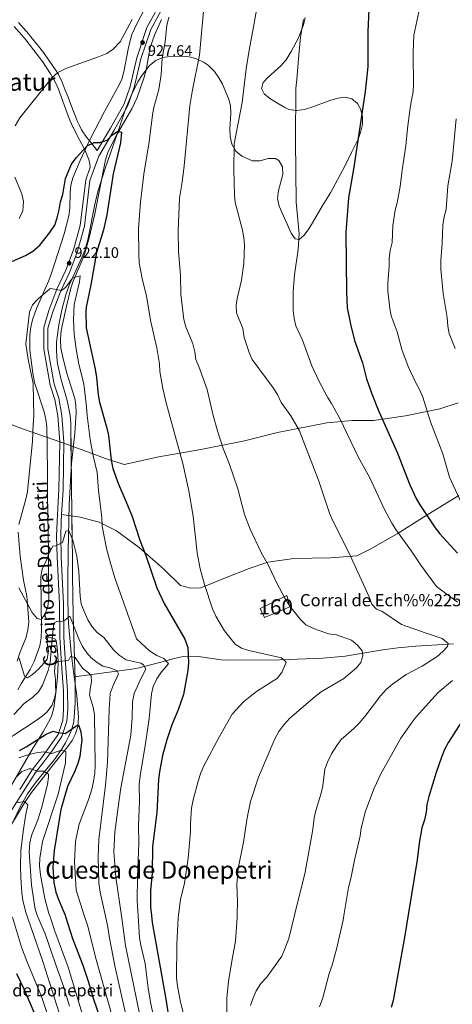
# Model space of a CAD drawing. Extents: x 573365 to 580240, y 733656 to 738359.
# Drawn here: x 577545 to 577829, y 735958 to 736604 of the extents above; entities that cross this region are included whole.
import ezdxf
from ezdxf.enums import TextEntityAlignment as Align

# ---------------------------------------------------------------- set-up
doc = ezdxf.new("R2010")
doc.units = 0
doc.header["$MEASUREMENT"] = 0
doc.linetypes.add('DGN Style 3', pattern=[111.841282, 79.88663, -31.954652])
for name, color, linetype in [('Nivel 1', 7, 'Continuous'), ('Nivel 11', 7, 'Continuous'), ('Nivel 18', 7, 'Continuous'), ('Nivel 21', 7, 'Continuous'), ('Nivel 35', 7, 'Continuous'), ('Nivel 4', 7, 'Continuous'), ('Nivel 41', 7, 'Continuous'), ('Nivel 43', 7, 'Continuous'), ('Nivel 44', 7, 'Continuous'), ('Nivel 45', 7, 'Continuous'), ('Nivel 48', 7, 'Continuous'), ('Nivel 5', 7, 'Continuous'), ('Nivel 53', 7, 'Continuous'), ('Nivel 57', 7, 'Continuous'), ('Nivel 7', 7, 'Continuous')]:
    doc.layers.add(name, color=color, linetype=linetype)
doc.styles.add('Style-arial', font='arial.shx', dxfattribs={"bigfont": 'arialbig.shx'})
doc.styles.add('Style-ariali', font='ariali.shx', dxfattribs={"bigfont": 'arialibig.shx'})
doc.styles.add('Style-arialn', font='arialn.shx', dxfattribs={"bigfont": 'arialnbig.shx'})
doc.styles.add('Style-times', font='times.shx', dxfattribs={"bigfont": 'timesbig.shx'})

# ---------------------------------------------------------------- blocks, each defined once
blk = doc.blocks.new('5PATER')
at = {"layer": 'Nivel 7', "linetype": 'Continuous', "lineweight": 0}
h = blk.add_hatch(color=53, dxfattribs=at)
edge = h.paths.add_edge_path()
edge.add_ellipse((0, 0), major_axis=(-1.1, -1.11), ratio=0.999422, start_angle=0, end_angle=360)

msp = doc.modelspace()

# ---------------------------------------------------------------- linework, layer by layer
at = {"layer": 'Nivel 1', "color": 7, "linetype": 'Continuous', "lineweight": 0}
msp.add_polyline3d([(577832.663, 736352.631, 957.534), (577820.762, 736348.686, 956.156), (577798.321, 736344.117, 952.631), (577777.262, 736340.962, 948.848), (577763.283, 736341.063, 946.352), (577746.527, 736339.48, 943.358), (577714.195, 736333.023, 938.703), (577692.653, 736327.573, 936.513), (577663.998, 736321.919, 932.494), (577636.477, 736317.04, 928.373), (577613.785, 736312.214, 925.865), (577601.417, 736316.019, 923.435), (577577.302, 736325.036, 917.262), (577547.709, 736335.264, 920.704), (577526.144, 736343.418, 923.289)], dxfattribs=at)
at = {"layer": 'Nivel 11', "color": 142, "linetype": 'DGN Style 3', "lineweight": 13}
for points in [[(577581.052, 736172.983, 904.317), (577579.077, 736188.662, 906.26), (577578.555, 736193.531, 907.15), (577577.351, 736207.956, 911.261), (577577.106, 736212.827, 912.389), (577576.818, 736224.993, 913.878), (577576.78, 736234.976, 914.473), (577576.938, 736255.394, 914.948), (577577.755, 736285.891, 915.895), (577579.302, 736312.721, 916.778), (577581.342, 736332.62, 917.076), (577582.22, 736345.932, 917.084), (577582.046, 736350.94, 917.084), (577581.397, 736355.397, 917.084), (577575.998, 736372.705, 917.222), (577573.51, 736382.377, 917.885), (577572.32, 736388.401, 918.241), (577571.899, 736393.411, 918.541), (577572.221, 736398.154, 918.816), (577573.091, 736403.064, 918.92), (577575.903, 736415.951, 918.816), (577578.793, 736427.677, 919.682), (577580.368, 736432.384, 920.243), (577586.235, 736446.075, 922.272), (577587.911, 736450.761, 922.69), (577590.787, 736460.783, 923.051), (577594.456, 736476.479, 923.146), (577601.585, 736511.926, 923.146), (577603.072, 736516.69, 923.526), (577605.135, 736521.207, 924.34), (577608.759, 736528.063, 925.311), (577618.79, 736545.362, 925.643), (577622.266, 736552.676, 925.975), (577626.921, 736565.953, 926.61), (577628.101, 736570.81, 926.719), (577630.794, 736585.591, 926.971), (577633.64, 736593.631, 927.154), (577638.156, 736603.76, 927.475)], [(577829.706, 736194.619, 940.596), (577805.032, 736193.053, 936.882), (577793.109, 736192.008, 935.242), (577783.249, 736190.597, 934.211), (577758.606, 736186.422, 932.565), (577744.077, 736185.111, 931.277), (577716.129, 736184.152, 928.315), (577682.359, 736183.745, 925.717), (577677.373, 736184.01, 925.501), (577662.415, 736186.205, 925.617), (577657.43, 736186.522, 925.477), (577652.445, 736186.19, 925.032), (577646.49, 736184.869, 923.361), (577637.813, 736182.452, 918.956), (577623.539, 736178.701, 914.097), (577618.786, 736177.835, 912.827), (577581.052, 736172.983, 904.317)], [(577508.808, 736014.945, 862.293), (577509.466, 736017.049, 862.821), (577512.244, 736031.281, 867.079), (577514.231, 736036.328, 868.591), (577521.889, 736047.679, 872.055), (577529.514, 736061.627, 876.385), (577538.46, 736073.859, 879.415), (577548.398, 736090.322, 884.646), (577552.903, 736096.982, 886.776), (577568.682, 736117.091, 892.838), (577576.788, 736127.148, 897.167), (577579.615, 736131.203, 898.256), (577581.93, 736135.629, 899.205), (577583.371, 736140.372, 900.024), (577583.702, 736146.468, 900.925), (577582.627, 736160.491, 902.769), (577581.052, 736172.983, 904.317)]]:
    msp.add_polyline3d(points, dxfattribs=at)
at = {"layer": 'Nivel 18', "color": 1, "linetype": 'DGN Style 3', "lineweight": 13}
msp.add_polyline3d([(577705.725, 736211.8, 932.892), (577722.426, 736218.79, 934.966), (577720.428, 736226.281, 935.192), (577703.019, 736217.72, 933.069), (577705.725, 736211.8, 932.923)], dxfattribs=at)
at = {"layer": 'Nivel 21', "color": 7, "linetype": 'Continuous', "lineweight": 0}
for points in [[(577544.54, 736601.939, 932.955), (577551.199, 736594.272, 932.004), (577552.556, 736592.581, 931.801), (577557.551, 736586.357, 931.309), (577560.748, 736582.176, 930.986), (577564.777, 736576.564, 930.563), (577568.806, 736570.952, 930.14), (577570.721, 736567.839, 929.933), (577573.011, 736562.806, 929.394), (577575.078, 736557.64, 928.856), (577576.969, 736552.874, 928.361), (577578.854, 736548.104, 927.866), (577583.242, 736536.98, 926.695), (577584.265, 736534.859, 926.462), (577585.823, 736531.628, 926.107), (577589.094, 736526.728, 925.528), (577592.314, 736522.754, 925.032), (577596.123, 736518.055, 925.291), (577604.882, 736532.681, 925.475), (577613.649, 736548.572, 926.125), (577617.709, 736559.951, 926.774), (577622.021, 736578.812, 927.64), (577628.619, 736598.516, 927.64), (577639.747, 736618.994, 928.506)], [(577545.227, 736099.063, 886.941), (577553.378, 736111.837, 889.539), (577558.976, 736118.9, 892.569), (577564.669, 736126.684, 895.167), (577570.386, 736135.064, 898.847), (577573.498, 736144.374, 902.528), (577574.022, 736151.498, 903.61), (577573.876, 736163.636, 904.476), (577572.582, 736181.521, 905.342), (577571.503, 736198.912, 908.373), (577571.241, 736220.579, 913.136), (577569.786, 736251.499, 915.084), (577569.405, 736265.027, 915.3), (577569.724, 736274.895, 915.3), (577570.988, 736295.672, 916.383), (577571.472, 736326.884, 917.682), (577570.201, 736343.916, 918.115), (577568.175, 736354.836, 918.331), (577565.247, 736364.117, 918.764), (577560.996, 736387.652, 918.981), (577561.05, 736401.933, 918.981), (577564.31, 736413.059, 919.414), (577569.632, 736426.958, 920.28), (577575.537, 736439.577, 921.146), (577580.492, 736452.848, 922.444), (577584.969, 736468.823, 922.877), (577588.517, 736498.849, 923.743), (577591.478, 736506.968, 924.483)]]:
    msp.add_polyline3d(points, dxfattribs=at)
at = {"layer": 'Nivel 21', "color": 7, "linetype": 'DGN Style 3', "lineweight": 0}
for points in [[(577572.75, 736279.343, 915.538), (577573.737, 736295.568, 916.383), (577574.224, 736326.966, 917.682), (577572.933, 736344.271, 918.115), (577570.849, 736355.504, 918.331), (577567.923, 736364.778, 918.764), (577563.747, 736387.894, 918.981), (577563.799, 736401.534, 918.981), (577566.918, 736412.18, 919.414), (577572.165, 736425.883, 920.28), (577578.075, 736438.512, 921.146), (577583.109, 736451.995, 922.444), (577587.675, 736468.288, 922.877), (577591.211, 736498.208, 923.743), (577597.08, 736514.3, 925.259), (577607.267, 736531.31, 925.475), (577616.165, 736547.439, 926.125), (577620.354, 736559.18, 926.774), (577624.672, 736578.068, 927.64), (577631.151, 736597.415, 927.64), (577642.164, 736617.682, 928.506)], [(577541.628, 736599.29, 932.955), (577548.164, 736591.765, 932.021), (577549.213, 736590.458, 931.864), (577554.398, 736583.996, 931.332), (577560.203, 736576.312, 930.741), (577565.512, 736568.292, 930.152), (577568.626, 736562.661, 929.617), (577570.679, 736558.131, 929.126)], [(577570.679, 736558.131, 929.126), (577572.443, 736553.491, 928.654), (577575.658, 736544.107, 927.746), (577578.011, 736537.958, 927.13), (577580.275, 736533.108, 926.61), (577580.429, 736532.814, 926.577), (577582.763, 736528.358, 926.077), (577587.749, 736518.803, 925), (577590.552, 736512.105, 925), (577591.297, 736509.102, 925), (577591.478, 736506.968, 924.483)], [(577572.75, 736279.343, 915.538), (577584.872, 736277.676, 916.891), (577597.332, 736274.249, 919.564), (577608.628, 736268.642, 921.9), (577623.58, 736257.585, 924.54), (577639.694, 736243.412, 926.271), (577650.659, 736232.821, 927.514), (577657.304, 736230.952, 928.42), (577664.115, 736231.264, 929.517), (577680.23, 736237.805, 931.667), (577695.733, 736244.009, 933.601), (577707.86, 736248.06, 935.057), (577724.971, 736250.397, 936.648), (577748.894, 736251.021, 938.777), (577766.337, 736252.267, 940.506), (577775.142, 736256.63, 941.859), (577792.751, 736266.757, 944.862), (577810.029, 736277.663, 949.45), (577833.176, 736291.798, 955.032)], [(577487.293, 736014.701, 864.556), (577488.112, 736017.196, 864.859), (577495.923, 736033.744, 867.89), (577502.737, 736043.136, 870.271), (577509.359, 736050.577, 872.22), (577517.523, 736055.871, 873.952), (577524.366, 736062.882, 876.766), (577533.734, 736075.985, 880.013), (577540.322, 736086.24, 883.91), (577547.546, 736097.585, 886.941), (577555.621, 736110.24, 889.539), (577561.165, 736117.234, 892.569), (577566.916, 736125.098, 895.167), (577572.873, 736133.83, 898.847), (577576.216, 736143.829, 902.528), (577576.774, 736151.414, 903.61), (577576.625, 736163.752, 904.476), (577575.326, 736181.706, 905.342), (577574.252, 736199.014, 908.373), (577573.991, 736220.661, 913.136), (577572.535, 736251.603, 915.084), (577572.157, 736265.022, 915.3), (577572.472, 736274.768, 915.3), (577572.75, 736279.343, 915.538)]]:
    msp.add_polyline3d(points, dxfattribs=at)
at = {"layer": 'Nivel 35', "color": 92, "linetype": 'DGN Style 3', "lineweight": 0}
for points in [[(577629.361, 736614.749, 931.413), (577622.171, 736601.482, 931.213), (577618.83, 736593.965, 930.907), (577617.393, 736589.24, 930.456), (577616.331, 736584.374, 929.873), (577613.559, 736569.589, 928.032), (577612.159, 736564.82, 927.621), (577610.568, 736560.957, 927.443), (577600.835, 736543.485, 927.453)], [(577748.537, 736550.824, 952.573), (577737.517, 736546.59, 951.669), (577732.014, 736544.905, 951.217), (577726.703, 736544.168, 950.765), (577721.726, 736544.875, 950.312), (577719.073, 736546.127, 950.053), (577714.223, 736548.975, 949.226), (577709.333, 736551.975, 947.944), (577705.488, 736555.175, 946.644), (577703.776, 736558.627, 945.764), (577704.98, 736562.513, 945.851), (577708.075, 736566.072, 946.819), (577716.473, 736573.452, 949.387), (577720.067, 736577.435, 950.039), (577723.346, 736582.916, 949.888), (577728.057, 736591.872, 949.175), (577731.409, 736600.401, 947.888), (577732.508, 736605.068, 946.876)], [(577539.394, 736074.704, 883.284), (577545.635, 736087.721, 887.7), (577550.275, 736096.132, 890.649), (577556.058, 736104.004, 893.707), (577568.098, 736118.714, 899.65), (577572.598, 736125.212, 901.993), (577575.167, 736129.522, 903.101), (577577.489, 736134.01, 903.715), (577579.376, 736138.663, 904.061), (577580.646, 736143.474, 904.367), (577581.596, 736156.056, 905.448), (577581.614, 736170.999, 906.829), (577580.196, 736213.358, 913.078), (577579.883, 736239.136, 917.969), (577579.764, 736249.043, 919.165), (577578.677, 736339.19, 919.312), (577578.341, 736344.163, 919.312), (577576.398, 736353.984, 919.312), (577572.188, 736368.562, 919.312), (577569.983, 736378.303, 919.312), (577569.496, 736382.38, 919.312), (577569.301, 736387.309, 919.83), (577569.462, 736392.248, 920.897), (577569.939, 736397.186, 921.782), (577570.933, 736403.761, 922.004), (577572.862, 736413.549, 921.842), (577575.414, 736423.269, 921.841), (577577.628, 736429.633, 922.156), (577586.086, 736447.748, 923.203), (577587.875, 736452.377, 923.502), (577589.828, 736459.3, 923.968), (577594.727, 736483.772, 925.688), (577596.755, 736491.826, 926.24), (577601.268, 736506.1, 927.009), (577610.082, 736531.306, 928.271), (577614.726, 736545.134, 929.499), (577618.28, 736554.141, 930.613), (577622.799, 736562.992, 931.982), (577625.582, 736567.361, 932.768), (577630.409, 736573.636, 934.033), (577634.443, 736577.009, 935.238), (577638.974, 736578.857, 936.787), (577643.707, 736579.677, 938.351), (577651.484, 736579.929, 940.409), (577656.288, 736579.426, 941.527), (577661.099, 736578.158, 942.496), (577665.819, 736575.9, 943.232), (577668.946, 736573.667, 943.559), (577672.882, 736569.817, 943.75), (577675.895, 736565.728, 943.706), (577678.255, 736561.437, 943.566), (577682.195, 736552.177, 943.559), (577683.443, 736547.399, 943.824), (577683.691, 736542.398, 944.14), (577683.134, 736532.129, 944.84), (577683.301, 736527.063, 945.179), (577684.414, 736522.177, 945.481), (577686.942, 736517.594, 945.723), (577690.864, 736514.175, 945.748), (577697.844, 736511.23, 945.723), (577702.818, 736511.2, 946.207), (577708.113, 736512.626, 946.992), (577713.062, 736512.723, 947.692), (577715.162, 736511.439, 947.888), (577717.613, 736507.201, 948.007), (577717.711, 736502.345, 947.931), (577715.008, 736491.715, 947.632), (577714.288, 736486.41, 947.627), (577715.377, 736481.424, 947.863), (577723.202, 736463.735, 949.176), (577725.857, 736460.011, 949.606), (577728.588, 736459.525, 950.025), (577731.57, 736462.251, 950.461), (577734.385, 736466.024, 950.87), (577737.209, 736470.54, 951.278), (577743.668, 736481.472, 952.218), (577748.973, 736490.225, 953.337), (577758.449, 736507.771, 956.065), (577762.834, 736516.573, 956.793), (577766.958, 736525.054, 956.548), (577768.813, 736529.812, 956.104), (577769.912, 736535.009, 955.652), (577769.979, 736540.299, 955.195), (577768.736, 736545.332, 954.738), (577766.671, 736548.866, 954.383), (577762.979, 736551.897, 953.93), (577758.632, 736552.903, 953.478), (577753.771, 736552.38, 953.026), (577748.537, 736550.824, 952.573)], [(577600.835, 736543.485, 927.453), (577591.23, 736524.875, 927.183), (577584.792, 736511.34, 926.91), (577580.127, 736499.969, 926.577), (577578.863, 736495.153, 926.341), (577578.341, 736490.189, 926), (577578.008, 736480.112, 925.238), (577577.44, 736475.15, 924.936), (577574.349, 736463.448, 924.518), (577566.159, 736437.448, 923.979), (577564.403, 736432.773, 923.964), (577556.174, 736414.495, 924.176), (577553.536, 736406.986, 923.979), (577552.451, 736402.114, 923.742), (577551.867, 736397.145, 923.505), (577551.89, 736387.046, 923.028), (577553.749, 736372, 922.313), (577555.025, 736365.764, 922.009), (577561.239, 736346.546, 921.063), (577562.385, 736341.696, 920.827), (577563.004, 736336.792, 920.59), (577563.181, 736325.287, 919.805), (577563.421, 736305.369, 917.756), (577563.581, 736292.126, 916.729), (577563.882, 736267.131, 915.996), (577564.043, 736253.829, 916.186), (577564.223, 736238.874, 916.986), (577564.398, 736224.389, 918.783), (577563.678, 736218.933, 919.641), (577561.803, 736213.707, 920.514), (577559.37, 736210.472, 921.381), (577556.604, 736211.11, 922.241), (577553.493, 736215.098, 923.105), (577544.717, 736231.298, 925.493)], [(577544.969, 736185.061, 921.512), (577548.407, 736173.443, 920.163), (577550.304, 736172.258, 919.649), (577553.641, 736174.337, 919.123), (577557.605, 736177.863, 918.681), (577561.384, 736182.093, 918.223), (577563.146, 736184.537, 917.917), (577564.083, 736189.638, 916.934), (577563.349, 736195.202, 915.573), (577563.775, 736199.194, 914.475), (577568.719, 736197.495, 914.531), (577569.061, 736196.733, 914.454), (577569.794, 736191.871, 913.53), (577570.24, 736187.009, 912.371), (577570.414, 736182.144, 911.085), (577570.002, 736172.407, 908.573), (577568.889, 736162.394, 906.894), (577567.666, 736152.578, 906.116), (577566.269, 736147.729, 905.412), (577565.348, 736145.593, 904.928), (577560.654, 736136.918, 901.875), (577553.439, 736125.175, 896.755), (577538.119, 736098.741, 888.343)]]:
    msp.add_polyline3d(points, dxfattribs=at)
at = {"layer": 'Nivel 4', "color": 30, "linetype": 'Continuous', "lineweight": 30, "flags": 128}
for points, elevation in [([(577775.618, 736645.083), (577773.523, 736595.692), (577773.616, 736573.015), (577771.862, 736556.677), (577764.27, 736506.989), (577760.851, 736486.88), (577759.141, 736464.297), (577759.434, 736425.281), (577760.072, 736414.801), (577762.174, 736404.031), (577764.785, 736393.421), (577769.948, 736378.817), (577772.714, 736368.332), (577776.147, 736358.355), (577780.341, 736348.006), (577792.988, 736319.625), (577801.043, 736298.794), (577805.377, 736289.338), (577808, 736284.99), (577817.7, 736270.617), (577820.716, 736266.629), (577832.267, 736253.944)], 950), ([(577534.597, 736442.87), (577549.062, 736449.073), (577553.9, 736451.961), (577558.422, 736455.854), (577565.06, 736464.27), (577568.194, 736469.096), (577569.838, 736473.818), (577571.089, 736479.063), (577571.912, 736484.394), (577573.441, 736489.154), (577575.274, 736499.687), (577579.202, 736509.065), (577582.26, 736513.12), (577589.561, 736520.965), (577594.012, 736523.253), (577597.87, 736523.194), (577602.625, 736524.723), (577605.442, 736527.719), (577609.566, 736530.558), (577611.976, 736530.104), (577611.352, 736523.002), (577606.467, 736502.624), (577602.343, 736475.893), (577600.134, 736466.061), (577595.618, 736451.131), (577591.9, 736430.009), (577588.86, 736415.314), (577588.558, 736412.942), (577588.843, 736401.738), (577594.695, 736374.706), (577595.65, 736369.042), (577596.671, 736357.881), (577597.658, 736352.979), (577602.434, 736335.958), (577603.5, 736331.072), (577605.125, 736315.052), (577606.299, 736309.578), (577609.92, 736299.251), (577614.894, 736288.044), (577618.918, 736277.983), (577623.996, 736262.461), (577627.917, 736252.375), (577635.09, 736231.178), (577640.002, 736220.95), (577653.59, 736197.527), (577655.424, 736192.227), (577655.906, 736182.089), (577655.515, 736176.959), (577652.742, 736161.245), (577649.066, 736151.337), (577644.979, 736141.512), (577641.625, 736131.626), (577638.898, 736121.261), (577636.905, 736110.639)], 925), ([(577867.935, 736178.819), (577864.186, 736175.508), (577856.541, 736167.686), (577848.471, 736160.317), (577841.462, 736152.29), (577835.018, 736143.483), (577826.311, 736130.076), (577824.029, 736125.626), (577821.875, 736120.25), (577818.394, 736110.116), (577813.616, 736094.451), (577812.26, 736089.291), (577811.79, 736084.142), (577810.608, 736079.162), (577808.897, 736073.998), (577807.102, 736063.938), (577805.782, 736052.854), (577800.231, 736018.257)], 950), ([(577545.149, 736124.546), (577549.539, 736126.938), (577562.577, 736135.398), (577567.242, 736137.227), (577570.014, 736136.374), (577574.995, 736135.644), (577583.255, 736141.453), (577583.786, 736141.507), (577585.406, 736136.782), (577586.094, 736131.586), (577584.746, 736120.767), (577583.311, 736115.979), (577581.217, 736110.591), (577576.648, 736100.983), (577572.22, 736085.854), (577567.754, 736059.019), (577566.998, 736048.191), (577567.727, 736038.074), (577568.97, 736031.72), (577570.606, 736026.995), (577575.004, 736016.717), (577575.328, 736015.701)], 900), ([(577636.905, 736110.639), (577636.249, 736105.638), (577635.181, 736083.956), (577632.398, 736061.597), (577632.051, 736044.172), (577631.097, 736032.843), (577631.052, 736021.846), (577631.653, 736016.341)], 925), ([(577575.328, 736015.701), (577579.899, 736001.37), (577586.574, 735983.868), (577590.433, 735972.741), (577593.419, 735962.263), (577598.581, 735946.948)], 900), ([(577631.653, 736016.341), (577632.153, 736011.754), (577640.584, 735964.181), (577643.837, 735943.645)], 925), ([(577800.231, 736018.257), (577797.828, 736003.282), (577790.221, 735960.794), (577788.841, 735955.997)], 950), ([(577543.159, 735978.41), (577547.994, 735968.323), (577555.297, 735951.03)], 875)]:
    msp.add_lwpolyline(points, dxfattribs=dict(at, elevation=elevation))
at = {"layer": 'Nivel 5', "color": 30, "linetype": 'Continuous', "lineweight": 0, "flags": 128}
for points, elevation in [([(577702.21, 736620.037), (577698.652, 736598.978), (577695.601, 736583.733), (577693.651, 736571.437), (577691.144, 736549.514), (577685.93, 736522.293), (577685.58, 736505.384), (577686.057, 736488.763), (577686.548, 736483.782), (577691.035, 736466.653), (577692.214, 736460.847), (577692.566, 736455.857), (577692.14, 736443.942), (577690.623, 736432.893), (577687.974, 736421.722), (577687.241, 736416.774), (577687.331, 736411.446), (577691.583, 736401.265), (577692.442, 736395.466), (577695.616, 736385.511), (577697.77, 736380.995), (577711.413, 736362.423), (577714.238, 736358.023), (577716.795, 736352.789), (577722.998, 736343.995), (577728.517, 736334.664), (577741.242, 736301.816), (577748.43, 736280.287), (577750.382, 736275.683), (577760.929, 736254.942), (577774.309, 736225.451), (577776.032, 736220.484), (577779.12, 736217.196), (577782.739, 736215.854), (577795.596, 736207.135), (577811.709, 736201.435), (577822.305, 736198.041), (577826.224, 736194.762), (577825.694, 736192.816), (577822.686, 736189.454), (577818.936, 736186.145), (577809.222, 736179.87), (577798.757, 736174.478), (577789.69, 736167.995), (577785.574, 736164.62), (577781.745, 736160.417)], 940), ([(577665.79, 736609.414), (577663.05, 736580.46), (577658.451, 736557.767), (577656.871, 736547.176), (577653.116, 736508.011), (577651.861, 736497.188), (577650.05, 736486.692), (577649.206, 736465.004), (577649.358, 736451.987), (577650.652, 736435.923), (577650.807, 736423.738), (577652.947, 736407.136), (577654.242, 736402.306), (577658.682, 736391.132), (577660.131, 736385.884), (577660.739, 736380.92), (577662.71, 736376.305), (577668.119, 736361.288), (577671.996, 736344.182), (577674.932, 736334.16), (577678.63, 736322.646), (577682.499, 736312.765), (577688.371, 736296.16), (577692.731, 736279.308), (577696.408, 736269.737), (577703.561, 736254.497), (577708.634, 736245.495), (577713.78, 736234.391), (577719.165, 736224.479), (577722.276, 736219.251), (577729.31, 736210.468), (577732.813, 736206.883), (577737.824, 736204.649), (577747.742, 736201.06), (577752.986, 736200.5), (577762.727, 736197.015), (577766.647, 736193.737), (577769.856, 736189.919), (577770.336, 736186.576), (577769, 736182.403), (577765.996, 736178.764), (577757.763, 736171.905), (577742.908, 736162.967), (577738.928, 736159.94), (577722.425, 736145.875), (577718.539, 736141.449), (577715.265, 736137.029), (577712.43, 736132.263), (577701.775, 736107.13), (577696.663, 736091.189), (577694.317, 736080.46), (577691.996, 736064.528), (577688.601, 736047.306), (577687.62, 736036.763), (577688.03, 736025.683), (577687.906, 736016.981)], 935), ([(577806.848, 736608.934), (577803.754, 736593.693), (577803.287, 736582.502), (577803.547, 736560.065), (577803.056, 736555.089), (577801.915, 736550.199), (577801.012, 736544.287), (577799.448, 736532.303), (577798.476, 736520.929), (577795.945, 736505.152), (577794.641, 736494.279), (577792.828, 736483.727), (577791.531, 736478.896), (577789.968, 736468.783), (577789.54, 736457.637), (577788.218, 736452.356), (577787.474, 736447.41), (577787.564, 736442.079), (577786.537, 736431.015), (577786.553, 736425.995), (577787.845, 736414.386), (577788.896, 736409.497), (577792.688, 736399.179), (577795.873, 736387.492), (577799.943, 736376.289), (577804.777, 736366.093), (577807.612, 736360.862), (577809.489, 736356.228), (577814.669, 736340.116), (577822.732, 736319.169), (577827.145, 736303.733), (577836.252, 736283.89)], 955), ([(577542.315, 736534.152), (577545.363, 736539.407), (577566.492, 736565.906), (577570.261, 736569.188), (577575.411, 736571.682), (577596.814, 736579.297), (577602.329, 736581.58), (577606.505, 736584.31), (577611.106, 736589.169), (577618.964, 736603.951)], 930), ([(577642.926, 736605.296), (577641.827, 736599.884), (577640.583, 736589.287), (577638.677, 736578.472), (577637.966, 736567.877), (577636.438, 736557.936), (577633.24, 736546.204), (577632.334, 736541.287), (577630.185, 736523.72), (577626.706, 736502.42), (577624.354, 736484.067), (577623.112, 736466.82)], 930), ([(577731.233, 736603.839), (577729.433, 736592.178), (577728.185, 736580.801), (577726.997, 736564.437), (577726.235, 736558.608), (577726.092, 736524.52), (577726.58, 736484.066), (577728.493, 736463.305), (577727.857, 736453.054), (577725.497, 736436.443), (577724.541, 736425.304), (577724.665, 736413.099), (577725.282, 736407.841), (577726.411, 736402.97), (577730.602, 736393.549), (577736.882, 736376.713), (577741.577, 736366.469), (577746.965, 736356.281), (577749.676, 736352.079), (577755.171, 736342.246), (577767.113, 736317.172), (577774.761, 736303.408), (577784.152, 736283.014), (577789.208, 736273.728), (577791.946, 736269.441), (577802.223, 736255.243), (577808.207, 736246.202)], 945), ([(577831.54, 736538.788), (577828.822, 736510.987), (577825.967, 736494.88), (577824.769, 736479.346), (577823.532, 736474.501), (577822.737, 736469.112), (577822.291, 736457.14), (577821.294, 736445.773), (577821.361, 736440.231), (577822.894, 736424.189), (577825.624, 736408.413), (577825.968, 736402.875), (577826.74, 736397.926), (577830.856, 736388.246)], 960), ([(577544.865, 736473.495), (577547.301, 736478.445), (577547.834, 736484.493), (577546.694, 736489.645), (577542.063, 736500.488)], 930), ([(577623.112, 736466.82), (577623.316, 736449.923), (577623.66, 736444.385), (577625.446, 736434.152), (577628.357, 736422.548), (577631.133, 736405.748), (577635.141, 736388.544), (577636.93, 736378.035), (577637.232, 736373.043), (577639.064, 736361.988), (577641.404, 736351.762), (577652.127, 736312.817), (577656.223, 736294.854), (577659.019, 736278.29), (577661.702, 736254.183), (577663.48, 736243.729), (577666.358, 736233.351), (577671.754, 736217.411), (577673.896, 736212.607), (577679.53, 736202.969), (577686.533, 736194.346), (577690.723, 736191.625), (577695.498, 736190.139), (577716.973, 736185.453), (577719.93, 736182.556), (577717.236, 736176.149), (577714.361, 736172.052), (577700.488, 736163.2), (577696.368, 736160.102), (577691.979, 736156.446), (577684.594, 736148.32), (577676.178, 736133.808), (577665.88, 736114.563), (577663.956, 736109.946), (577662.24, 736104.496), (577658.943, 736092.309), (577657.901, 736086.754), (577657.199, 736076.764), (577657.257, 736071.228), (577655.802, 736054.028), (577653.388, 736037.727), (577650.588, 736026.807), (577649.281, 736016.542)], 930), ([(577544.671, 736272.781), (577549.323, 736289.473), (577550.325, 736294.372), (577553.555, 736327.473), (577553.996, 736338.581), (577554.49, 736343.556), (577554.02, 736365.192), (577550.714, 736380.941), (577549.205, 736391.157), (577551.669, 736411.976), (577553.708, 736416.693), (577557.124, 736420.433), (577564.961, 736427.287), (577565.672, 736427.4), (577572.616, 736426.099), (577575.364, 736428.071), (577579.997, 736434.501), (577584.956, 736435.77), (577584.464, 736431.784), (577581.039, 736417.055), (577580.424, 736407.063), (577580.996, 736397.656), (577582.244, 736387.741), (577583.941, 736377.878), (577587.207, 736365.044), (577589.055, 736349.811), (577589.399, 736344.272), (577591.455, 736328.512), (577593.322, 736317.716), (577595.946, 736306.94), (577596.924, 736294.758), (577599.071, 736277.602), (577599.418, 736271.787), (577602.201, 736257.027), (577604.745, 736247.338), (577607.705, 736237.761), (577621.925, 736197.789), (577630.335, 736189.854), (577635.082, 736186.863), (577639.816, 736184.98), (577642.904, 736181.692), (577641.816, 736180.016), (577638.26, 736176.093), (577635.266, 736171.623), (577632.832, 736166.606), (577631.561, 736161.765), (577630.038, 736145.51), (577627.742, 736129.132), (577624.226, 736108.069), (577623.635, 736102.218), (577623.766, 736091.119), (577623.132, 736075.586), (577623.262, 736063.955), (577622.421, 736041.775), (577622.293, 736025.964), (577622.875, 736016.242)], 920), ([(577543.515, 736183.113), (577545.275, 736188.552), (577549.584, 736198.857), (577550.616, 736203.748), (577551.127, 736208.833), (577550.432, 736220.483), (577549.814, 736225.741), (577547.748, 736236.247), (577545.618, 736252.017), (577544.319, 736267.797)], 920), ([(577543.973, 736164.437), (577546.365, 736168.827), (577552.009, 736177.64), (577554.836, 736182.858), (577558.521, 736193.183), (577559.355, 736198.374), (577559.566, 736204.254), (577559.152, 736238.612), (577560.064, 736243.525), (577562.63, 736248.908), (577564.506, 736254.196), (577566.88, 736258.592), (577568.886, 736258.682), (577573.293, 736260.952), (577575.419, 736268.46), (577577.355, 736268.761), (577578.207, 736267.108), (577580.034, 736262.452), (577582.8, 736252.097), (577584.052, 736241.961), (577584.804, 736225.62), (577585.605, 736220.685), (577587.462, 736215.687), (577589.978, 736210.163), (577592.803, 736205.763), (577595.952, 736201.88), (577600.371, 736198.649), (577606.841, 736190.691), (577610.486, 736187.132), (577614.956, 736184.138), (577624.562, 736181.871), (577626.36, 736180.672), (577628.056, 736177.922), (577624.534, 736171.228), (577620.392, 736161.904), (577619.173, 736156.585), (577619.045, 736145.937), (577618.048, 736134.57), (577611.653, 736100.216), (577609.749, 736087.359), (577607.73, 736070.984), (577607.052, 736058.228), (577608.324, 736041.63), (577611.964, 736016.118)], 915), ([(577808.207, 736246.202), (577818.574, 736232.162), (577832.278, 736221.796)], 945), ([(577541.297, 736148.223), (577548.233, 736155.434), (577553.632, 736159.457), (577557.467, 736163.106), (577560.098, 736167.361), (577563.95, 736177.04), (577565.272, 736182.322), (577566.438, 736197.839), (577567.712, 736208.067), (577569.659, 736209.255), (577573.261, 736209.299), (577574.913, 736210.15), (577578.208, 736212.684), (577583.93, 736197.788), (577586.484, 736192.831), (577589.266, 736188.7), (577592.116, 736185.417), (577596.009, 736182.226), (577599.664, 736179.965), (577604.397, 736178.861), (577608.844, 736177.027), (577609.98, 736174.824), (577606.468, 736167.3), (577604.592, 736162.012), (577603.912, 736151.466), (577602.868, 736116.818), (577601.419, 736101.885), (577597.172, 736066.331), (577596.741, 736054.67), (577597.118, 736037.762), (577598.114, 736031.741), (577601.537, 736015.999)], 910), ([(577525.803, 736124.552), (577556.048, 736144.315), (577560.075, 736147.175), (577563.185, 736149.943), (577566.275, 736154.084), (577568.159, 736158.785), (577568.85, 736162.759), (577568.822, 736167.757), (577568.75, 736171.072), (577568.058, 736176.399), (577568.536, 736181.414), (577569.992, 736183.003), (577577.189, 736183.644), (577578.544, 736186.155), (577581.599, 736185.637), (577586.396, 736178.49), (577590.429, 736175.516), (577591.998, 736173.569), (577592.322, 736169.693), (577591.356, 736164.736), (577591.043, 736160.81), (577593.354, 736153.078), (577594.228, 736148.149), (577594.646, 736114.851), (577594.475, 736109.854), (577593.735, 736104.355), (577592.471, 736099.176), (577590.477, 736092.908), (577584.304, 736076.206), (577583.035, 736071.372), (577581.818, 736064.888), (577581.277, 736051.506), (577582.332, 736032.951), (577587.791, 736015.843)], 905), ([(577829.124, 736170.447), (577819.69, 736162.617), (577805.105, 736146.596), (577801.962, 736142.335), (577795.11, 736132.669), (577782.091, 736109.233), (577777.568, 736099.948), (577772.021, 736084.758), (577769.219, 736073.606), (577768.459, 736068.663), (577764.747, 736052.606), (577762.372, 736040.666), (577760.82, 736034.708), (577758.105, 736017.778)], 945), ([(577781.745, 736160.417), (577771.653, 736146.993), (577767.827, 736142.513), (577764.338, 736138.93), (577756.04, 736131.84), (577753.11, 736127.788), (577749.78, 736122.343), (577747.073, 736117.045), (577745.336, 736112.353), (577743.935, 736101.488), (577742.918, 736096.592), (577739.419, 736085.36), (577738.359, 736080.473), (577737.352, 736072.865), (577732.509, 736044.91), (577725.642, 736017.41)], 940), ([(577544.688, 736119.743), (577550.477, 736121.716), (577556.002, 736123.168), (577560.983, 736123.783), (577566.261, 736122.738), (577572.333, 736124.751), (577575.391, 736123.957), (577575.204, 736116.472), (577570.377, 736096.039), (577560.191, 736064.961), (577558.5, 736053.918), (577558.248, 736048.919), (577558.866, 736043.129), (577561.797, 736027.677), (577564.451, 736017.691), (577565.136, 736015.585)], 895), ([(577542.892, 736107.207), (577546.728, 736110.856), (577551.53, 736112.685), (577552.527, 736112.589), (577556.98, 736110.98), (577560.859, 736111.027), (577564.207, 736109.127), (577564.231, 736107.188), (577563.539, 736102.235), (577559.518, 736086.799), (577557.134, 736079.089), (577553.054, 736068.81), (577551.829, 736063.962), (577551.497, 736058.254), (577552.891, 736036.384), (577555.298, 736020.617), (577556.886, 736015.877), (577557.052, 736015.494)], 890), ([(577543.379, 736090.282), (577548.302, 736091.197), (577550.6, 736088.983), (577549.028, 736081.482), (577547.511, 736071.597), (577546.029, 736058.729), (577545.733, 736048.721), (577545.91, 736041.262), (577546.638, 736031.279), (577547.356, 736026.321), (577549.232, 736018.578), (577550.328, 736015.417)], 885), ([(577540.618, 736015.307), (577546.46, 735995.754), (577549.936, 735986.389), (577559.568, 735963.301), (577567.505, 735939.482)], 880), ([(577550.328, 736015.417), (577560.429, 735986.289), (577575.696, 735938.254)], 885), ([(577577.791, 735956.941), (577573.432, 735971.293), (577568.554, 735985.489), (577561.868, 736004.346), (577557.052, 736015.494)], 890), ([(577565.136, 736015.585), (577568.222, 736006.093), (577576.924, 735982.655), (577591.227, 735935.658)], 895), ([(577587.791, 736015.843), (577589.82, 736009.486), (577595.01, 735989.044), (577605.78, 735950.509)], 905), ([(577601.537, 736015.999), (577603.114, 736008.745), (577604.032, 736001.55), (577607.69, 735983.383), (577618.297, 735935.856)], 910), ([(577611.964, 736016.118), (577614.721, 735996.799), (577627.151, 735935.92)], 915), ([(577622.875, 736016.242), (577623.734, 736001.885), (577624.573, 735996.956), (577627.529, 735984.857), (577629.399, 735968.698), (577631.174, 735958.522), (577633.823, 735946.582)], 920), ([(577649.281, 736016.542), (577649.069, 736014.873), (577648.182, 735997.674), (577648.161, 735975.233), (577648.692, 735970.261), (577650.596, 735959.528), (577653.76, 735947.588)], 930), ([(577687.906, 736016.981), (577687.88, 736015.151), (577686.793, 735999.626), (577684.705, 735988.873), (577682.197, 735973.309), (577681.048, 735962.152), (577681.345, 735936.316)], 935), ([(577725.642, 736017.41), (577721.632, 736001.349), (577719.176, 735994.497), (577717.016, 735989.76), (577707.205, 735976.063), (577703.376, 735971.859), (577700.384, 735967.112), (577698.387, 735962.528), (577696.686, 735957.341)], 940), ([(577758.105, 736017.778), (577757.402, 736013.396), (577753.259, 735995.265), (577750.071, 735983.865), (577748.198, 735978.299), (577743.955, 735962.452), (577741.809, 735956.607)], 945)]:
    msp.add_lwpolyline(points, dxfattribs=dict(at, elevation=elevation))
at = {"layer": 'Nivel 53', "color": 1, "linetype": 'Continuous', "lineweight": 0}
msp.add_3dface([(577705.725, 736211.8, 932.892), (577722.426, 736218.79, 934.966), (577720.428, 736226.281, 935.192), (577703.019, 736217.72, 933.069)], dxfattribs=at)
at = {"layer": 'Nivel 57', "color": 92, "linetype": 'DGN Style 3', "lineweight": 0}
for points in [[(577544.717, 736231.298, 925.493), (577553.493, 736215.098, 923.105), (577556.604, 736211.11, 922.241), (577559.37, 736210.472, 921.381), (577561.803, 736213.707, 920.514), (577563.678, 736218.933, 919.641), (577564.398, 736224.389, 918.783), (577564.223, 736238.874, 916.986), (577564.043, 736253.829, 916.186), (577563.882, 736267.131, 915.996), (577563.581, 736292.126, 916.729), (577563.421, 736305.369, 917.756), (577563.181, 736325.287, 919.805), (577563.004, 736336.792, 920.59), (577562.385, 736341.696, 920.827), (577561.239, 736346.546, 921.063), (577555.025, 736365.764, 922.009), (577553.749, 736372, 922.313), (577551.89, 736387.046, 923.028), (577551.867, 736397.145, 923.505), (577552.451, 736402.114, 923.742), (577553.536, 736406.986, 923.979), (577556.174, 736414.495, 924.176), (577564.403, 736432.773, 923.964), (577566.159, 736437.448, 923.979), (577574.349, 736463.448, 924.518), (577577.44, 736475.15, 924.936), (577578.008, 736480.112, 925.238), (577578.341, 736490.189, 926), (577578.863, 736495.153, 926.341), (577580.127, 736499.969, 926.577), (577584.792, 736511.34, 926.91), (577591.23, 736524.875, 927.183), (577600.835, 736543.485, 927.453), (577610.568, 736560.957, 927.443), (577612.159, 736564.82, 927.621), (577613.559, 736569.589, 928.032), (577616.331, 736584.374, 929.873), (577617.393, 736589.24, 930.456), (577618.83, 736593.965, 930.907), (577622.171, 736601.482, 931.213), (577629.361, 736614.749, 931.413)], [(577732.508, 736605.068, 946.876), (577731.409, 736600.401, 947.888), (577728.057, 736591.872, 949.175), (577723.346, 736582.916, 949.888), (577720.067, 736577.435, 950.039), (577716.473, 736573.452, 949.387), (577708.075, 736566.072, 946.819), (577704.98, 736562.513, 945.851), (577703.776, 736558.627, 945.764), (577705.488, 736555.175, 946.644), (577709.333, 736551.975, 947.944), (577714.223, 736548.975, 949.226), (577719.073, 736546.127, 950.053), (577721.726, 736544.875, 950.312), (577726.703, 736544.168, 950.765), (577732.014, 736544.905, 951.217), (577737.517, 736546.59, 951.669), (577748.537, 736550.824, 952.573), (577753.771, 736552.38, 953.026), (577758.632, 736552.903, 953.478), (577762.979, 736551.897, 953.93), (577766.671, 736548.866, 954.383), (577768.736, 736545.332, 954.738), (577769.979, 736540.299, 955.195), (577769.912, 736535.009, 955.652), (577768.813, 736529.812, 956.104), (577766.958, 736525.054, 956.548), (577762.834, 736516.573, 956.793), (577758.449, 736507.771, 956.065), (577748.973, 736490.225, 953.337), (577743.668, 736481.472, 952.218), (577737.209, 736470.54, 951.278), (577734.385, 736466.024, 950.87), (577731.57, 736462.251, 950.461), (577728.588, 736459.525, 950.025), (577725.857, 736460.011, 949.606), (577723.202, 736463.735, 949.176), (577715.377, 736481.424, 947.863), (577714.288, 736486.41, 947.627), (577715.008, 736491.715, 947.632), (577717.711, 736502.345, 947.931), (577717.613, 736507.201, 948.007), (577715.162, 736511.439, 947.888), (577713.062, 736512.723, 947.692), (577708.113, 736512.626, 946.992), (577702.818, 736511.2, 946.207), (577697.844, 736511.23, 945.723), (577690.864, 736514.175, 945.748), (577686.942, 736517.594, 945.723), (577684.414, 736522.177, 945.481), (577683.301, 736527.063, 945.179), (577683.134, 736532.129, 944.84), (577683.691, 736542.398, 944.14), (577683.443, 736547.399, 943.824), (577682.195, 736552.177, 943.559), (577678.255, 736561.437, 943.566), (577675.895, 736565.728, 943.706), (577672.882, 736569.817, 943.75), (577668.946, 736573.667, 943.559), (577665.819, 736575.9, 943.232), (577661.099, 736578.158, 942.496), (577656.288, 736579.426, 941.527), (577651.484, 736579.929, 940.409), (577643.707, 736579.677, 938.351), (577638.974, 736578.857, 936.787), (577634.443, 736577.009, 935.238), (577630.409, 736573.636, 934.033), (577625.582, 736567.361, 932.768), (577622.799, 736562.992, 931.982), (577618.28, 736554.141, 930.613), (577614.726, 736545.134, 929.499), (577610.082, 736531.306, 928.271), (577601.268, 736506.1, 927.009), (577596.755, 736491.826, 926.24), (577594.727, 736483.772, 925.688), (577589.828, 736459.3, 923.968), (577587.875, 736452.377, 923.502), (577586.086, 736447.748, 923.203), (577577.628, 736429.633, 922.156), (577575.414, 736423.269, 921.841), (577572.862, 736413.549, 921.842), (577570.933, 736403.761, 922.004), (577569.939, 736397.186, 921.782), (577569.462, 736392.248, 920.897), (577569.301, 736387.309, 919.83), (577569.496, 736382.38, 919.312), (577569.983, 736378.303, 919.312), (577572.188, 736368.562, 919.312), (577576.398, 736353.984, 919.312), (577578.341, 736344.163, 919.312), (577578.677, 736339.19, 919.312), (577579.764, 736249.043, 919.165), (577579.883, 736239.136, 917.969), (577580.196, 736213.358, 913.078), (577581.614, 736170.999, 906.829), (577581.596, 736156.056, 905.448), (577580.646, 736143.474, 904.367), (577579.376, 736138.663, 904.061), (577577.489, 736134.01, 903.715), (577575.167, 736129.522, 903.101), (577572.598, 736125.212, 901.993), (577568.098, 736118.714, 899.65), (577556.058, 736104.004, 893.707), (577550.275, 736096.132, 890.649), (577545.635, 736087.721, 887.7), (577539.394, 736074.704, 883.284)], [(577538.119, 736098.741, 888.343), (577553.439, 736125.175, 896.755), (577560.654, 736136.918, 901.875), (577565.348, 736145.593, 904.928), (577566.269, 736147.729, 905.412), (577567.666, 736152.578, 906.116), (577568.889, 736162.394, 906.894), (577570.002, 736172.407, 908.573), (577570.414, 736182.144, 911.085), (577570.24, 736187.009, 912.371), (577569.794, 736191.871, 913.53), (577569.061, 736196.733, 914.454), (577568.719, 736197.495, 914.531), (577563.775, 736199.194, 914.475), (577563.349, 736195.202, 915.573), (577564.083, 736189.638, 916.934), (577563.146, 736184.537, 917.917), (577561.384, 736182.093, 918.223), (577557.605, 736177.863, 918.681), (577553.641, 736174.337, 919.123), (577550.304, 736172.258, 919.649), (577548.407, 736173.443, 920.163), (577544.969, 736185.061, 921.512)]]:
    msp.add_polyline3d(points, dxfattribs=at)

# ---------------------------------------------------------------- block references
at = {"layer": 'Nivel 7', "color": 53, "linetype": 'Continuous', "lineweight": 0}
for p in [(577625.801, 736588.747, 927.639), (577577.664, 736444.063, 922.097)]:
    msp.add_blockref('5PATER', p, dxfattribs=at)

# ---------------------------------------------------------------- texts
at = {"layer": 'Nivel 41', "color": 7, "linetype": 'Continuous', "lineweight": 0, "style": 'Style-arial'}
for s, p in [('927.64', (577629.301, 736580.013, 927.639)), ('922.10', (577581.164, 736447.563, 922.097))]:
    msp.add_text(s, height=7, dxfattribs=at).set_placement(p)
at = {"layer": 'Nivel 43', "color": 4, "linetype": 'Continuous', "lineweight": 0, "style": 'Style-times'}
msp.add_text('Fuente de Donepetri', height=8, dxfattribs=at).set_placement((577502.381, 735963.387, 851.79))
at = {"layer": 'Nivel 44', "color": 7, "linetype": 'Continuous', "lineweight": 0, "style": 'Style-ariali'}
msp.add_text('Camino de Donepetri', height=9, rotation=93.247, dxfattribs=at).set_placement((577566.44, 736240.647, 914.65), align=Align.CENTER)
at = {"layer": 'Nivel 44', "color": 7, "linetype": 'Continuous', "lineweight": 0, "style": 'Style-arial'}
msp.add_text('Corral de Ech%%225varri', height=8, dxfattribs=at).set_placement((577729.031, 736219.157, 935.485))
at = {"layer": 'Nivel 45', "color": 7, "linetype": 'Continuous', "lineweight": 0, "style": 'Style-times'}
for s, p in [('Llano de Gallatur', (577506.032, 736562.936, 934.593)), ('Cuesta de Donepetri', (577636.508, 736046.283, 925.937))]:
    msp.add_text(s, height=11.5, dxfattribs=at).set_placement(p, align=Align.MIDDLE_CENTER)
at = {"layer": 'Nivel 48', "color": 1, "linetype": 'Continuous', "lineweight": 0, "style": 'Style-arialn'}
msp.add_text('160', height=10, dxfattribs=at).set_placement((577713.116, 736218.787, 934.063), align=Align.MIDDLE_CENTER)

doc.saveas('drawing.dxf')
